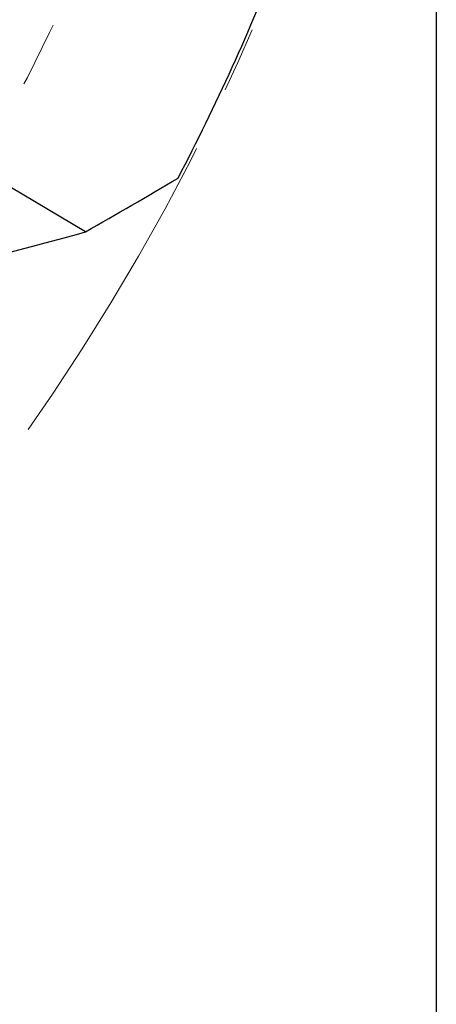
# Model space of a CAD drawing. Units: millimetres. Extents: x 23 to 413, y 5 to 289.
# Drawn here: x 356 to 372, y 110 to 148 of the extents above; entities that cross this region are included whole.
import ezdxf

# ---------------------------------------------------------------- set-up
doc = ezdxf.new("R2010")
doc.units = ezdxf.units.MM
doc.linetypes.add('CENTERX2', pattern=[20.32, 12.7, -2.54, 2.54, -2.54])
doc.layers.add('DÜNNE_LINIE', color=7, linetype='Continuous')
doc.styles.add('SLDTEXTSTYLE1', font='TXT', dxfattribs={"width": 0.75})
doc.dimstyles.new('SLDDIMSTYLE1', dxfattribs={"dimtxt": 3, "dimasz": 3, "dimexe": 0, "dimexo": 0.0625, "dimgap": 0.75, "dimtad": 1, "dimdec": 3, "dimrnd": 1e-09, "dimzin": 12, "dimdsep": 46, "dimtxsty": 'SLDTEXTSTYLE1', "dimsah": 1, "dimcen": 0.09, "dimadec": 0, "dimazin": 3, "dimtfac": 1, "dimtofl": 0, "dimtmove": 0, "dimatfit": 3, "dimfxl": 1, "dimfrac": 2, "dimtolj": 1, "dimtzin": 12, "dimarcsym": 0})

# ---------------------------------------------------------------- blocks, each defined once
blk = doc.blocks.new('*D6')
at = {"layer": 'DÜNNE_LINIE', "color": 7}
for p, q in [((197.977, 181.067), (197.977, 83.951)), ((372.177, 181.067), (372.177, 83.951)), ((197.977, 84.951), (372.177, 84.951))]:
    blk.add_line(p, q, dxfattribs=at)
for points in [[(197.977, 84.951), (200.977, 84.201), (200.977, 85.701)], [(372.177, 84.951), (369.177, 85.701), (369.177, 84.201)]]:
    blk.add_solid(points, dxfattribs=at)
at = {"layer": 'DÜNNE_LINIE', "color": 7, "char_height": 3, "attachment_point": 1, "style": 'SLDTEXTSTYLE1'}
for s, insert in [('%%c', (276.608, 88.818, 0.1)), ('174,2', (281.133, 88.864, 0.1))]:
    blk.add_mtext(s, dxfattribs=dict(at, insert=insert))

msp = doc.modelspace()

# ---------------------------------------------------------------- linework, layer by layer
at = {"color": 7, "linetype": 'Continuous', "lineweight": 30}
msp.add_line((358.5743, 139.6539), (345.8427, 147.2242), dxfattribs=at)
msp.add_arc((285.0766, 182.0669), 87, 332.386788, 338.68455, dxfattribs=at)
for points in [[(358.5743, 139.6539), (359.7801, 140.3437), (360.9775, 141.04), (362.167, 141.7423)], [(353.1055, 138.1951), (354.939, 138.673), (356.7615, 139.1596), (358.5743, 139.6539)]]:
    msp.add_open_spline(points, degree=3, dxfattribs=at)
at = {"layer": 'DÜNNE_LINIE', "color": 7, "linetype": 'CENTERX2', "lineweight": 0}
for radius in [87.1, 80]:
    msp.add_circle((285.0766, 182.0669), radius, dxfattribs=at)

# ---------------------------------------------------------------- dimensions: what is measured, and where the dimension line sits
at = {"layer": 'DÜNNE_LINIE', "color": 7}
dim = msp.add_linear_dim(base=(372.1766, 84.9509), p1=(197.9766, 182.0669), p2=(372.1766, 182.0669), text='%%c<>', dimstyle='SLDDIMSTYLE1', dxfattribs=at)
dim.commit()
dim.dimension.update_dxf_attribs({"geometry": '*D6', "text_midpoint": (285.0766, 84.9509), "dimtype": 160})

doc.saveas('drawing.dxf')
